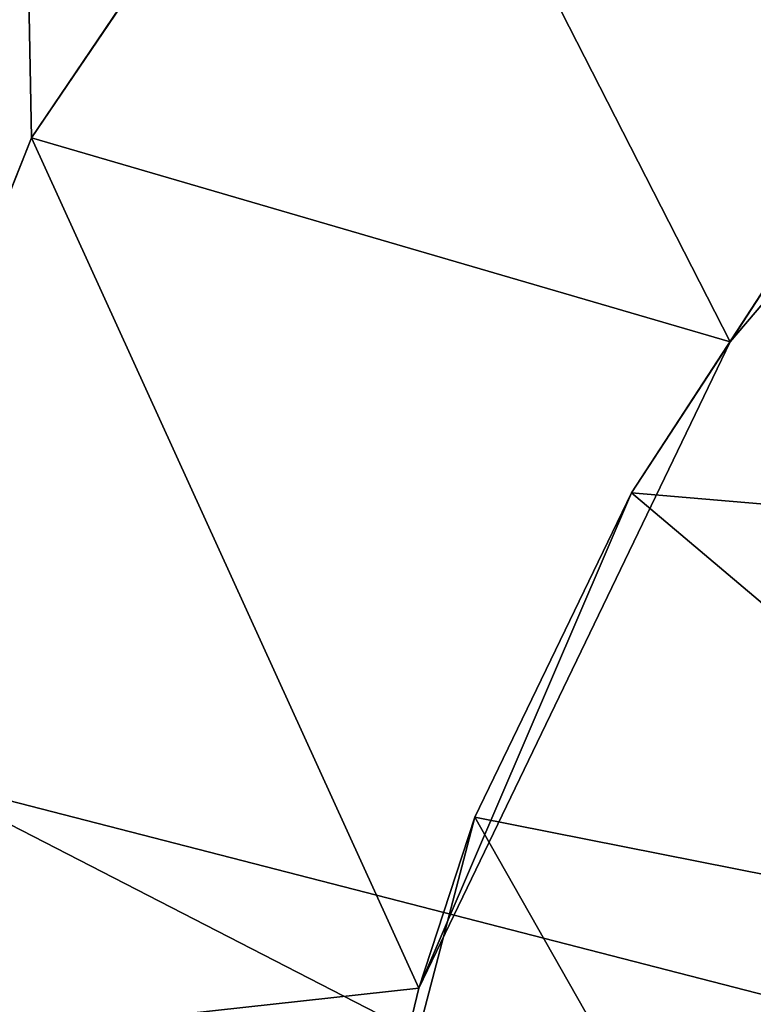
# Model space of a CAD drawing. Extents: x -133 to 89, y -68 to 68.
# Drawn here: x -132 to -131, y -37 to -36 of the extents above; entities that cross this region are included whole.
import ezdxf

# ---------------------------------------------------------------- set-up
doc = ezdxf.new("R2010")
doc.units = 0

msp = doc.modelspace()

# ---------------------------------------------------------------- linework, layer by layer
for points in [[(-131.451996, -35.368999), (-131.934006, -36.082001), (-132.595001, 0)], [(-132.595001, 0), (-131.934006, -36.082001), (-132.462997, -37.410999)], [(-128.932999, -36.741001, 9), (-129.039993, -33.866001, 9), (-132.096893, -33.919998, 9)], [(-129.339005, -37.140999, 9), (-132.096893, -33.919998, 9), (-129.645004, -37.623001, 9)], [(-129.339005, -37.140999, 9), (-128.932999, -36.741001, 9), (-132.096893, -33.919998, 9)], [(-132.095993, -36.992001, 9), (-129.645004, -37.623001, 9), (-132.096893, -33.919998, 9)], [(-131.934006, -36.082001), (-131.451996, -35.368999), (-130.940002, -36.372002, 1)], [(-130.278, -35.595001, 1), (-130.940002, -36.372002, 1), (-131.451996, -35.368999)], [(-130.940002, -36.372002, 1), (-130.278, -35.595001, 1), (-130.800995, -36.158001, 5)], [(-131.382996, -37.292, 1), (-132.462997, -37.410999), (-131.934006, -36.082001)], [(-130.940002, -36.372002, 1), (-131.382996, -37.292, 1), (-131.934006, -36.082001)], [(-130.940002, -36.372002, 1), (-130.800995, -36.158001, 5), (-131.080002, -36.587002, 5)], [(-131.080002, -36.587002, 5), (-130.800995, -36.158001, 5), (-129.934006, -36.685001, 6)], [(-130.940002, -36.372002, 1), (-131.080002, -36.587002, 5), (-131.382996, -37.292, 1)], [(-131.080002, -36.587002, 5), (-131.302994, -37.049, 5), (-131.382996, -37.292, 1)], [(-131.080002, -36.587002, 5), (-130.298004, -37.248001, 6), (-131.302994, -37.049, 5)], [(-129.934006, -36.685001, 6), (-130.298004, -37.248001, 6), (-131.080002, -36.587002, 5)], [(-129.804001, -38.171001, 9), (-129.645004, -37.623001, 9), (-132.095993, -36.992001, 9)], [(-132.095993, -37.888, 9), (-129.804001, -38.171001, 9), (-132.095993, -36.992001, 9)], [(-131.302994, -37.049, 5), (-130.578003, -38.326, 6), (-131.561996, -38.037998, 5)], [(-131.302994, -37.049, 5), (-131.561996, -38.037998, 5), (-131.561996, -38.037998, 1)], [(-131.382996, -37.292, 1), (-131.302994, -37.049, 5), (-131.561996, -38.037998, 1)], [(-130.298004, -37.248001, 6), (-130.578003, -38.326, 6), (-131.302994, -37.049, 5)], [(-131.382996, -37.292, 1), (-131.561996, -38.037998, 1), (-132.462997, -37.410999)]]:
    msp.add_3dface(points)

doc.saveas('drawing.dxf')
